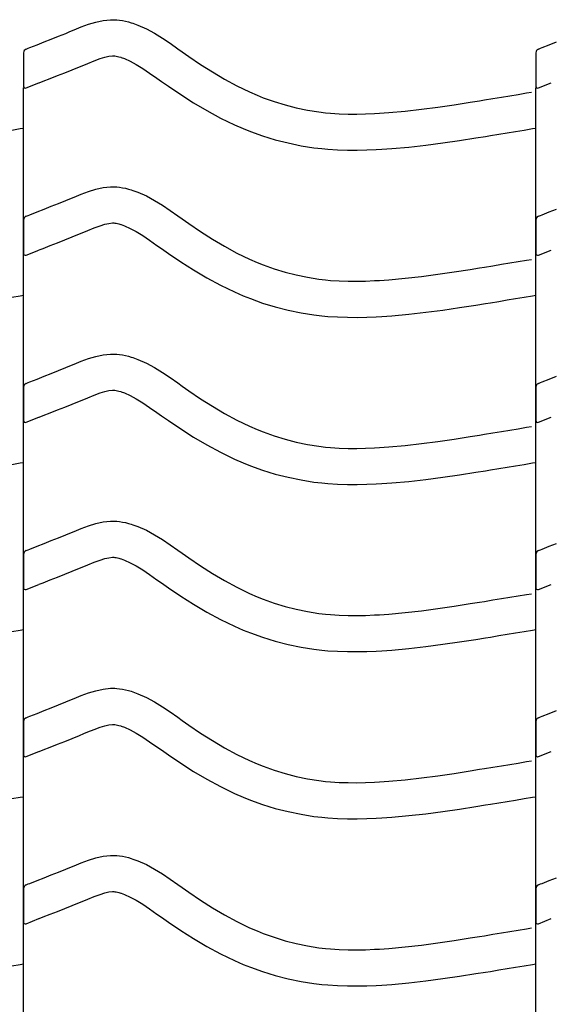
# Model space of a CAD drawing. Extents: x -526 to 8890, y 65 to 5861.
# Drawn here: x 5978 to 6243, y 3108 to 3598 of the extents above; entities that cross this region are included whole.
import ezdxf

# ---------------------------------------------------------------- set-up
doc = ezdxf.new("R2010")
doc.units = 0
doc.header["$LTSCALE"] = 20
doc.header["$MEASUREMENT"] = 0
doc.layers.add('_0-0_', color=7, linetype='CONTINUOUS')

msp = doc.modelspace()

# ---------------------------------------------------------------- linework, layer by layer
at = {"layer": '_0-0_', "color": 7, "linetype": 'Continuous'}
for p, q in [((6008.86, 3594.41), (6012.48, 3595.74)), ((6012.48, 3595.74), (6016.12, 3596.85)), ((6016.12, 3596.85), (6019.8, 3597.66)), ((6019.8, 3597.66), (6023.5, 3598.05)), ((6023.5, 3598.05), (6025.66, 3598.05)), ((6025.66, 3598.05), (6026.51, 3598)), ((6026.51, 3598), (6027.97, 3597.85)), ((6027.97, 3597.85), (6029.44, 3597.62)), ((6029.44, 3597.62), (6030.89, 3597.32)), ((6030.89, 3597.32), (6032.34, 3596.96)), ((6032.34, 3596.96), (6033.77, 3596.55)), ((6033.77, 3596.55), (6034.6, 3596.28)), ((6034.6, 3596.28), (6037.11, 3595.37)), ((5997.53, 3589.78), (6001.12, 3591.24)), ((6001.12, 3591.24), (6003.21, 3592.1)), ((6003.21, 3592.1), (6005.28, 3592.96)), ((6005.28, 3592.96), (6008.86, 3594.41)), ((6037.11, 3595.37), (6041.29, 3593.49)), ((6041.29, 3593.49), (6045.32, 3591.3)), ((6045.32, 3591.3), (6049.24, 3588.87)), ((5986.87, 3585.54), (5990.41, 3586.94)), ((5990.41, 3586.94), (5993.96, 3588.35)), ((5993.96, 3588.35), (5997.53, 3589.78)), ((6049.24, 3588.87), (6053.08, 3586.28)), ((6053.08, 3586.28), (6056.89, 3583.61)), ((6241.87, 3585.54), (6245.41, 3586.94)), ((5980.15, 3581.54), (5980.13, 3565)), ((5981.41, 3583.39), (5982.53, 3583.84)), ((5982.53, 3583.84), (5983.34, 3584.16)), ((5983.34, 3584.16), (5986.87, 3585.54)), ((6056.89, 3583.61), (6059.09, 3582.06)), ((6059.09, 3582.06), (6062.45, 3579.71)), ((6235.15, 3581.54), (6235.13, 3565)), ((6236.41, 3583.39), (6237.53, 3583.84)), ((6237.53, 3583.84), (6238.34, 3584.16)), ((6238.34, 3584.16), (6241.87, 3585.54)), ((6010.08, 3575.46), (6012.09, 3576.3)), ((6012.09, 3576.3), (6015.34, 3577.61)), ((6015.34, 3577.61), (6018.23, 3578.67)), ((6018.23, 3578.67), (6020.68, 3579.43)), ((6020.68, 3579.43), (6022.67, 3579.86)), ((6022.67, 3579.86), (6024.45, 3580.05)), ((6024.45, 3580.05), (6025.13, 3580.05)), ((6025.13, 3580.05), (6025.05, 3580.05)), ((6025.05, 3580.05), (6025.67, 3579.99)), ((6025.67, 3579.99), (6026.26, 3579.9)), ((6026.26, 3579.9), (6026.93, 3579.76)), ((6026.93, 3579.76), (6027.66, 3579.58)), ((6027.66, 3579.58), (6028.52, 3579.33)), ((6028.52, 3579.33), (6028.76, 3579.25)), ((6028.76, 3579.25), (6030.33, 3578.68)), ((6030.33, 3578.68), (6033.29, 3577.35)), ((6033.29, 3577.35), (6036.28, 3575.73)), ((6062.45, 3579.71), (6068.3, 3575.77)), ((5997.04, 3570.2), (6000.64, 3571.63)), ((6000.64, 3571.63), (6004.27, 3573.09)), ((6004.27, 3573.09), (6007.93, 3574.58)), ((6007.93, 3574.58), (6010.08, 3575.46)), ((6036.28, 3575.73), (6039.47, 3573.75)), ((6039.47, 3573.75), (6042.89, 3571.45)), ((6042.89, 3571.45), (6046.53, 3568.89)), ((6068.3, 3575.77), (6074.22, 3571.99)), ((6074.22, 3571.99), (6080.24, 3568.42)), ((5981.43, 3564.06), (5987.83, 3566.58)), ((5987.86, 3566.6), (5989.91, 3567.4)), ((5989.91, 3567.4), (5993.46, 3568.79)), ((5993.46, 3568.79), (5997.04, 3570.2)), ((6046.53, 3568.89), (6048.75, 3567.32)), ((6048.75, 3567.32), (6052.28, 3564.87)), ((6080.24, 3568.42), (6086.38, 3565.09)), ((6236.43, 3564.06), (6242.83, 3566.58)), ((5980.12, 2182.95), (5980.12, 3564.06)), ((6052.28, 3564.87), (6058.42, 3560.72)), ((6086.38, 3565.09), (6092.67, 3562.05)), ((6092.67, 3562.05), (6096.39, 3560.43)), ((6226.37, 3560.84), (6230.56, 3561.53)), ((6230.56, 3561.53), (6232.98, 3561.93)), ((6235.12, 2182.95), (6235.12, 3564.06)), ((6058.42, 3560.72), (6064.78, 3556.66)), ((6064.78, 3556.66), (6071.35, 3552.76)), ((6096.39, 3560.43), (6099.46, 3559.2)), ((6099.46, 3559.2), (6104.85, 3557.27)), ((6104.85, 3557.27), (6110.33, 3555.59)), ((6194.45, 3555.69), (6202.52, 3556.95)), ((6202.52, 3556.95), (6207.19, 3557.7)), ((6207.19, 3557.7), (6209.62, 3558.09)), ((6209.62, 3558.09), (6213.81, 3558.77)), ((6213.81, 3558.77), (6218, 3559.46)), ((6218, 3559.46), (6222.19, 3560.15)), ((6222.19, 3560.15), (6226.37, 3560.84)), ((6071.35, 3552.76), (6078.17, 3549.07)), ((6110.33, 3555.59), (6115.88, 3554.16)), ((6115.88, 3554.16), (6121.5, 3552.99)), ((6121.5, 3552.99), (6127.15, 3552.1)), ((6127.15, 3552.1), (6130.45, 3551.71)), ((6130.45, 3551.71), (6132.97, 3551.48)), ((6132.97, 3551.48), (6137.33, 3551.19)), ((6150.42, 3551.13), (6154.79, 3551.31)), ((6154.79, 3551.31), (6157.32, 3551.46)), ((6157.32, 3551.46), (6162.04, 3551.79)), ((6162.04, 3551.79), (6170.17, 3552.52)), ((6170.17, 3552.52), (6178.28, 3553.45)), ((6178.28, 3553.45), (6186.37, 3554.51)), ((6186.37, 3554.51), (6194.45, 3555.69)), ((6078.17, 3549.07), (6085.16, 3545.69)), ((6137.33, 3551.19), (6141.69, 3551.05)), ((6141.69, 3551.05), (6146.06, 3551.04)), ((6146.06, 3551.04), (6150.42, 3551.13)), ((5974.31, 3543.08), (5978.49, 3543.77)), ((5978.49, 3543.77), (5980.11, 3544.04)), ((6085.16, 3545.69), (6089.46, 3543.82)), ((6089.46, 3543.82), (6093.08, 3542.37)), ((6093.08, 3542.37), (6099.17, 3540.19)), ((6216.71, 3541.01), (6220.91, 3541.7)), ((6220.91, 3541.7), (6225.11, 3542.39)), ((6225.11, 3542.39), (6229.31, 3543.08)), ((6229.31, 3543.08), (6233.49, 3543.77)), ((6233.49, 3543.77), (6235.11, 3544.04)), ((6099.17, 3540.19), (6105.44, 3538.26)), ((6105.44, 3538.26), (6111.81, 3536.62)), ((6111.81, 3536.62), (6118.26, 3535.28)), ((6180.47, 3535.58), (6188.85, 3536.68)), ((6188.85, 3536.68), (6197.14, 3537.89)), ((6197.14, 3537.89), (6205.33, 3539.17)), ((6205.33, 3539.17), (6210.06, 3539.93)), ((6210.06, 3539.93), (6212.51, 3540.32)), ((6212.51, 3540.32), (6216.71, 3541.01)), ((6118.26, 3535.28), (6124.69, 3534.27)), ((6124.69, 3534.27), (6128.56, 3533.81)), ((6128.56, 3533.81), (6131.56, 3533.53)), ((6131.56, 3533.53), (6136.45, 3533.21)), ((6136.45, 3533.21), (6141.36, 3533.05)), ((6141.36, 3533.05), (6146.21, 3533.03)), ((6146.21, 3533.03), (6150.99, 3533.14)), ((6150.99, 3533.14), (6155.68, 3533.33)), ((6155.68, 3533.33), (6158.46, 3533.49)), ((6158.46, 3533.49), (6163.48, 3533.84)), ((6163.48, 3533.84), (6172, 3534.62)), ((6172, 3534.62), (6180.47, 3535.58)), ((6008.86, 3511.14), (6012.48, 3512.47)), ((6012.48, 3512.47), (6016.12, 3513.58)), ((6016.12, 3513.58), (6019.8, 3514.38)), ((6019.8, 3514.38), (6023.5, 3514.77)), ((6023.5, 3514.77), (6025.66, 3514.77)), ((6025.66, 3514.77), (6026.51, 3514.72)), ((6026.51, 3514.72), (6027.97, 3514.57)), ((6027.97, 3514.57), (6029.44, 3514.35)), ((6029.44, 3514.35), (6030.89, 3514.05)), ((6030.89, 3514.05), (6032.34, 3513.69)), ((6032.34, 3513.69), (6033.77, 3513.27)), ((6033.77, 3513.27), (6034.6, 3513.01)), ((6034.6, 3513.01), (6037.11, 3512.1)), ((6037.11, 3512.1), (6041.29, 3510.22)), ((5997.53, 3506.51), (6001.12, 3507.97)), ((6001.12, 3507.97), (6003.21, 3508.83)), ((6003.21, 3508.83), (6005.28, 3509.69)), ((6005.28, 3509.69), (6008.86, 3511.14)), ((6041.29, 3510.22), (6045.32, 3508.02)), ((6045.32, 3508.02), (6049.24, 3505.6)), ((5983.34, 3500.88), (5986.87, 3502.27)), ((5986.87, 3502.27), (5990.41, 3503.67)), ((5990.41, 3503.67), (5993.96, 3505.08)), ((5993.96, 3505.08), (5997.53, 3506.51)), ((6049.24, 3505.6), (6053.08, 3503.01)), ((6053.08, 3503.01), (6056.89, 3500.34)), ((6238.34, 3500.88), (6241.87, 3502.27)), ((6241.87, 3502.27), (6245.41, 3503.67)), ((5980.15, 3498.26), (5980.13, 3481.73)), ((5981.41, 3500.12), (5982.53, 3500.57)), ((5982.53, 3500.57), (5983.34, 3500.88)), ((6056.89, 3500.34), (6059.09, 3498.78)), ((6059.09, 3498.78), (6062.45, 3496.44)), ((6235.15, 3498.26), (6235.13, 3481.73)), ((6236.41, 3500.12), (6237.53, 3500.57)), ((6237.53, 3500.57), (6238.34, 3500.88)), ((6010.08, 3492.19), (6012.09, 3493.03)), ((6012.09, 3493.03), (6015.34, 3494.34)), ((6015.34, 3494.34), (6018.23, 3495.4)), ((6018.23, 3495.4), (6020.68, 3496.15)), ((6020.68, 3496.15), (6022.67, 3496.59)), ((6022.67, 3496.59), (6024.45, 3496.77)), ((6024.45, 3496.77), (6025.13, 3496.77)), ((6025.13, 3496.77), (6025.05, 3496.78)), ((6025.05, 3496.78), (6025.67, 3496.72)), ((6025.67, 3496.72), (6026.26, 3496.62)), ((6026.26, 3496.62), (6026.93, 3496.49)), ((6026.93, 3496.49), (6027.66, 3496.3)), ((6027.66, 3496.3), (6028.52, 3496.06)), ((6028.52, 3496.06), (6028.76, 3495.98)), ((6028.76, 3495.98), (6030.33, 3495.41)), ((6030.33, 3495.41), (6033.29, 3494.08)), ((6033.29, 3494.08), (6036.28, 3492.45)), ((6036.28, 3492.45), (6039.47, 3490.47)), ((6062.45, 3496.44), (6068.3, 3492.5)), ((6068.3, 3492.5), (6074.22, 3488.72)), ((5997.04, 3486.93), (6000.64, 3488.36)), ((6000.64, 3488.36), (6004.27, 3489.82)), ((6004.27, 3489.82), (6007.93, 3491.31)), ((6007.93, 3491.31), (6010.08, 3492.19)), ((6039.47, 3490.47), (6042.89, 3488.17)), ((6042.89, 3488.17), (6046.53, 3485.62)), ((6074.22, 3488.72), (6080.24, 3485.15)), ((5981.43, 3480.79), (5987.83, 3483.3)), ((5987.86, 3483.32), (5989.91, 3484.13)), ((5989.91, 3484.13), (5993.46, 3485.52)), ((5993.46, 3485.52), (5997.04, 3486.93)), ((6046.53, 3485.62), (6048.75, 3484.05)), ((6048.75, 3484.05), (6052.28, 3481.59)), ((6080.24, 3485.15), (6086.38, 3481.82)), ((6236.43, 3480.79), (6242.83, 3483.3)), ((6052.28, 3481.59), (6058.42, 3477.45)), ((6086.38, 3481.82), (6092.67, 3478.77)), ((6092.67, 3478.77), (6096.39, 3477.16)), ((6226.37, 3477.57), (6230.56, 3478.26)), ((6230.56, 3478.26), (6232.98, 3478.66)), ((6058.42, 3477.45), (6064.78, 3473.39)), ((6064.78, 3473.39), (6071.35, 3469.49)), ((6096.39, 3477.16), (6099.46, 3475.93)), ((6099.46, 3475.93), (6104.85, 3474)), ((6104.85, 3474), (6110.33, 3472.31)), ((6194.45, 3472.42), (6202.52, 3473.68)), ((6202.52, 3473.68), (6207.19, 3474.43)), ((6207.19, 3474.43), (6209.62, 3474.82)), ((6209.62, 3474.82), (6213.81, 3475.5)), ((6213.81, 3475.5), (6218, 3476.19)), ((6218, 3476.19), (6222.19, 3476.87)), ((6222.19, 3476.87), (6226.37, 3477.57)), ((6071.35, 3469.49), (6078.17, 3465.8)), ((6110.33, 3472.31), (6115.88, 3470.89)), ((6115.88, 3470.89), (6121.5, 3469.72)), ((6121.5, 3469.72), (6127.15, 3468.83)), ((6127.15, 3468.83), (6130.45, 3468.44)), ((6130.45, 3468.44), (6132.97, 3468.2)), ((6132.97, 3468.2), (6137.33, 3467.92)), ((6137.33, 3467.92), (6141.69, 3467.78)), ((6150.42, 3467.85), (6154.79, 3468.04)), ((6154.79, 3468.04), (6157.32, 3468.18)), ((6157.32, 3468.18), (6162.04, 3468.51)), ((6162.04, 3468.51), (6170.17, 3469.25)), ((6170.17, 3469.25), (6178.28, 3470.17)), ((6178.28, 3470.17), (6186.37, 3471.24)), ((6186.37, 3471.24), (6194.45, 3472.42)), ((6078.17, 3465.8), (6085.16, 3462.41)), ((6141.69, 3467.78), (6146.06, 3467.76)), ((6146.06, 3467.76), (6150.42, 3467.85)), ((5974.31, 3459.81), (5978.49, 3460.5)), ((5978.49, 3460.5), (5980.11, 3460.77)), ((6085.16, 3462.41), (6089.46, 3460.54)), ((6089.46, 3460.54), (6093.08, 3459.09)), ((6093.08, 3459.09), (6099.17, 3456.91)), ((6216.71, 3457.74), (6220.91, 3458.42)), ((6220.91, 3458.42), (6225.11, 3459.11)), ((6225.11, 3459.11), (6229.31, 3459.81)), ((6229.31, 3459.81), (6233.49, 3460.5)), ((6233.49, 3460.5), (6235.11, 3460.77)), ((6099.17, 3456.91), (6105.44, 3454.98)), ((6105.44, 3454.98), (6111.81, 3453.35)), ((6111.81, 3453.35), (6118.26, 3452.01)), ((6180.47, 3452.31), (6188.85, 3453.41)), ((6188.85, 3453.41), (6197.14, 3454.62)), ((6197.14, 3454.62), (6205.33, 3455.9)), ((6205.33, 3455.9), (6210.06, 3456.66)), ((6210.06, 3456.66), (6212.51, 3457.05)), ((6212.51, 3457.05), (6216.71, 3457.74)), ((6118.26, 3452.01), (6124.69, 3450.99)), ((6124.69, 3450.99), (6128.56, 3450.54)), ((6128.56, 3450.54), (6131.56, 3450.26)), ((6131.56, 3450.26), (6136.45, 3449.94)), ((6136.45, 3449.94), (6141.36, 3449.78)), ((6141.36, 3449.78), (6146.21, 3449.76)), ((6146.21, 3449.76), (6150.99, 3449.86)), ((6150.99, 3449.86), (6155.68, 3450.06)), ((6155.68, 3450.06), (6158.46, 3450.22)), ((6158.46, 3450.22), (6163.48, 3450.57)), ((6163.48, 3450.57), (6172, 3451.34)), ((6172, 3451.34), (6180.47, 3452.31)), ((6008.86, 3427.86), (6012.48, 3429.19)), ((6012.48, 3429.19), (6016.12, 3430.31)), ((6016.12, 3430.31), (6019.8, 3431.11)), ((6019.8, 3431.11), (6023.5, 3431.5)), ((6023.5, 3431.5), (6025.66, 3431.5)), ((6025.66, 3431.5), (6026.51, 3431.45)), ((6026.51, 3431.45), (6027.97, 3431.3)), ((6027.97, 3431.3), (6029.44, 3431.07)), ((6029.44, 3431.07), (6030.89, 3430.78)), ((6030.89, 3430.78), (6032.34, 3430.42)), ((6032.34, 3430.42), (6033.77, 3430)), ((6033.77, 3430), (6034.6, 3429.74)), ((6034.6, 3429.74), (6037.11, 3428.82)), ((6037.11, 3428.82), (6041.29, 3426.94)), ((5997.53, 3423.24), (6001.12, 3424.7)), ((6001.12, 3424.7), (6003.21, 3425.56)), ((6003.21, 3425.56), (6005.28, 3426.41)), ((6005.28, 3426.41), (6008.86, 3427.86)), ((6041.29, 3426.94), (6045.32, 3424.75)), ((6045.32, 3424.75), (6049.24, 3422.32)), ((5983.34, 3417.61), (5986.87, 3419)), ((5986.87, 3419), (5990.41, 3420.39)), ((5990.41, 3420.39), (5993.96, 3421.81)), ((5993.96, 3421.81), (5997.53, 3423.24)), ((6049.24, 3422.32), (6053.08, 3419.74)), ((6053.08, 3419.74), (6056.89, 3417.07)), ((6238.34, 3417.61), (6241.87, 3419)), ((6241.87, 3419), (6245.41, 3420.39)), ((5980.15, 3414.99), (5980.13, 3398.46)), ((5981.41, 3416.85), (5982.53, 3417.3)), ((5982.53, 3417.29), (5983.34, 3417.61)), ((6056.89, 3417.07), (6059.09, 3415.51)), ((6059.09, 3415.51), (6062.45, 3413.17)), ((6235.15, 3414.99), (6235.13, 3398.46)), ((6236.41, 3416.85), (6237.53, 3417.3)), ((6237.53, 3417.29), (6238.34, 3417.61)), ((6010.08, 3408.92), (6012.09, 3409.75)), ((6012.09, 3409.75), (6015.34, 3411.07)), ((6015.34, 3411.07), (6018.23, 3412.13)), ((6018.23, 3412.13), (6020.68, 3412.88)), ((6020.68, 3412.88), (6022.67, 3413.31)), ((6022.67, 3413.31), (6024.45, 3413.5)), ((6024.45, 3413.5), (6025.13, 3413.5)), ((6025.13, 3413.5), (6025.05, 3413.51)), ((6025.05, 3413.51), (6025.67, 3413.44)), ((6025.67, 3413.44), (6026.26, 3413.35)), ((6026.26, 3413.35), (6026.93, 3413.21)), ((6026.93, 3413.21), (6027.66, 3413.03)), ((6027.66, 3413.03), (6028.52, 3412.78)), ((6028.52, 3412.78), (6028.76, 3412.71)), ((6028.76, 3412.71), (6030.33, 3412.13)), ((6030.33, 3412.13), (6033.29, 3410.8)), ((6033.29, 3410.8), (6036.28, 3409.18)), ((6036.28, 3409.18), (6039.47, 3407.2)), ((6062.45, 3413.17), (6068.3, 3409.23)), ((6068.3, 3409.23), (6074.22, 3405.45)), ((5997.04, 3403.66), (6000.64, 3405.09)), ((6000.64, 3405.09), (6004.27, 3406.55)), ((6004.27, 3406.55), (6007.93, 3408.04)), ((6007.93, 3408.04), (6010.08, 3408.92)), ((6039.47, 3407.2), (6042.89, 3404.9)), ((6042.89, 3404.9), (6046.53, 3402.35)), ((6074.22, 3405.45), (6080.24, 3401.87)), ((5981.43, 3397.51), (5987.83, 3400.03)), ((5987.86, 3400.05), (5989.91, 3400.86)), ((5989.91, 3400.86), (5993.46, 3402.25)), ((5993.46, 3402.25), (5997.04, 3403.66)), ((6046.53, 3402.35), (6048.75, 3400.77)), ((6048.75, 3400.77), (6052.28, 3398.32)), ((6080.24, 3401.87), (6086.38, 3398.54)), ((6236.43, 3397.51), (6242.83, 3400.03)), ((6052.28, 3398.32), (6058.42, 3394.18)), ((6086.38, 3398.54), (6092.67, 3395.5)), ((6092.67, 3395.5), (6096.39, 3393.89)), ((6226.37, 3394.29), (6230.56, 3394.99)), ((6230.56, 3394.99), (6232.98, 3395.39)), ((6058.42, 3394.18), (6064.78, 3390.12)), ((6064.78, 3390.12), (6071.35, 3386.22)), ((6096.39, 3393.89), (6099.46, 3392.66)), ((6099.46, 3392.66), (6104.85, 3390.72)), ((6104.85, 3390.72), (6110.33, 3389.04)), ((6194.45, 3389.15), (6202.52, 3390.4)), ((6202.52, 3390.4), (6207.19, 3391.15)), ((6207.19, 3391.15), (6209.62, 3391.55)), ((6209.62, 3391.55), (6213.81, 3392.23)), ((6213.81, 3392.23), (6218, 3392.91)), ((6218, 3392.91), (6222.19, 3393.6)), ((6222.19, 3393.6), (6226.37, 3394.29)), ((6071.35, 3386.22), (6078.17, 3382.52)), ((6110.33, 3389.04), (6115.88, 3387.61)), ((6115.88, 3387.61), (6121.5, 3386.45)), ((6121.5, 3386.45), (6127.15, 3385.56)), ((6127.15, 3385.56), (6130.45, 3385.17)), ((6130.45, 3385.17), (6132.97, 3384.93)), ((6132.97, 3384.93), (6137.33, 3384.65)), ((6137.33, 3384.65), (6141.69, 3384.51)), ((6141.69, 3384.51), (6146.06, 3384.49)), ((6146.06, 3384.49), (6150.42, 3384.58)), ((6150.42, 3384.58), (6154.79, 3384.77)), ((6154.79, 3384.77), (6157.32, 3384.91)), ((6157.32, 3384.91), (6162.04, 3385.24)), ((6162.04, 3385.24), (6170.17, 3385.98)), ((6170.17, 3385.98), (6178.28, 3386.9)), ((6178.28, 3386.9), (6186.37, 3387.97)), ((6186.37, 3387.97), (6194.45, 3389.15)), ((6078.17, 3382.52), (6085.16, 3379.14)), ((5974.31, 3376.53), (5978.49, 3377.23)), ((5978.49, 3377.23), (5980.11, 3377.49)), ((6085.16, 3379.14), (6089.46, 3377.27)), ((6089.46, 3377.27), (6093.08, 3375.82)), ((6093.08, 3375.82), (6099.17, 3373.64)), ((6216.71, 3374.46), (6220.91, 3375.15)), ((6220.91, 3375.15), (6225.11, 3375.84)), ((6225.11, 3375.84), (6229.31, 3376.53)), ((6229.31, 3376.53), (6233.49, 3377.23)), ((6233.49, 3377.23), (6235.11, 3377.49)), ((6099.17, 3373.64), (6105.44, 3371.71)), ((6105.44, 3371.71), (6111.81, 3370.07)), ((6111.81, 3370.07), (6118.26, 3368.74)), ((6180.47, 3369.03), (6188.85, 3370.14)), ((6188.85, 3370.14), (6197.14, 3371.35)), ((6197.14, 3371.35), (6205.33, 3372.63)), ((6205.33, 3372.63), (6210.06, 3373.38)), ((6210.06, 3373.38), (6212.51, 3373.78)), ((6212.51, 3373.78), (6216.71, 3374.46)), ((6118.26, 3368.74), (6124.69, 3367.72)), ((6124.69, 3367.72), (6128.56, 3367.26)), ((6128.56, 3367.26), (6131.56, 3366.99)), ((6131.56, 3366.99), (6136.45, 3366.67)), ((6136.45, 3366.67), (6141.36, 3366.51)), ((6141.36, 3366.51), (6146.21, 3366.49)), ((6146.21, 3366.49), (6150.99, 3366.59)), ((6150.99, 3366.59), (6155.68, 3366.79)), ((6155.68, 3366.79), (6158.46, 3366.95)), ((6158.46, 3366.95), (6163.48, 3367.3)), ((6163.48, 3367.3), (6172, 3368.07)), ((6172, 3368.07), (6180.47, 3369.03)), ((6008.86, 3344.59), (6012.48, 3345.92)), ((6012.48, 3345.92), (6016.12, 3347.04)), ((6016.12, 3347.04), (6019.8, 3347.84)), ((6019.8, 3347.84), (6023.5, 3348.23)), ((6023.5, 3348.23), (6025.66, 3348.23)), ((6025.66, 3348.23), (6026.51, 3348.18)), ((6026.51, 3348.18), (6027.97, 3348.03)), ((6027.97, 3348.03), (6029.44, 3347.8)), ((6029.44, 3347.8), (6030.89, 3347.5)), ((6030.89, 3347.5), (6032.34, 3347.14)), ((6032.34, 3347.14), (6033.77, 3346.73)), ((6033.77, 3346.73), (6034.6, 3346.47)), ((6034.6, 3346.47), (6037.11, 3345.55)), ((6037.11, 3345.55), (6041.29, 3343.67)), ((5997.53, 3339.96), (6001.12, 3341.42)), ((6001.12, 3341.42), (6003.21, 3342.29)), ((6003.21, 3342.29), (6005.28, 3343.14)), ((6005.28, 3343.14), (6008.86, 3344.59)), ((6041.29, 3343.67), (6045.32, 3341.48)), ((6045.32, 3341.48), (6049.24, 3339.05)), ((5983.34, 3334.34), (5986.87, 3335.73)), ((5986.87, 3335.73), (5990.41, 3337.12)), ((5990.41, 3337.12), (5993.96, 3338.53)), ((5993.96, 3338.53), (5997.53, 3339.96)), ((6049.24, 3339.05), (6053.08, 3336.46)), ((6053.08, 3336.46), (6056.89, 3333.79)), ((6238.34, 3334.34), (6241.87, 3335.73)), ((6241.87, 3335.73), (6245.41, 3337.12)), ((5980.15, 3331.72), (5980.13, 3315.19)), ((5981.41, 3333.57), (5982.53, 3334.02)), ((5982.53, 3334.02), (5983.34, 3334.34)), ((6056.89, 3333.79), (6059.09, 3332.24)), ((6059.09, 3332.24), (6062.45, 3329.9)), ((6235.15, 3331.72), (6235.13, 3315.19)), ((6236.41, 3333.57), (6237.53, 3334.02)), ((6237.53, 3334.02), (6238.34, 3334.34)), ((6007.93, 3324.76), (6010.08, 3325.65)), ((6010.08, 3325.65), (6012.09, 3326.48)), ((6012.09, 3326.48), (6015.34, 3327.79)), ((6015.34, 3327.79), (6018.23, 3328.86)), ((6018.23, 3328.86), (6020.68, 3329.61)), ((6020.68, 3329.61), (6022.67, 3330.04)), ((6022.67, 3330.04), (6024.45, 3330.23)), ((6024.45, 3330.23), (6025.13, 3330.23)), ((6025.13, 3330.23), (6025.05, 3330.23)), ((6025.05, 3330.23), (6025.67, 3330.17)), ((6025.67, 3330.17), (6026.26, 3330.08)), ((6026.26, 3330.08), (6026.93, 3329.94)), ((6026.93, 3329.94), (6027.66, 3329.76)), ((6027.66, 3329.76), (6028.52, 3329.51)), ((6028.52, 3329.51), (6028.76, 3329.43)), ((6028.76, 3329.43), (6030.33, 3328.86)), ((6030.33, 3328.86), (6033.29, 3327.53)), ((6033.29, 3327.53), (6036.28, 3325.91)), ((6036.28, 3325.91), (6039.47, 3323.93)), ((6062.45, 3329.9), (6068.3, 3325.96)), ((6068.3, 3325.96), (6074.22, 3322.18)), ((5997.04, 3320.39), (6000.64, 3321.82)), ((6000.64, 3321.82), (6004.27, 3323.28)), ((6004.27, 3323.28), (6007.93, 3324.76)), ((6039.47, 3323.93), (6042.89, 3321.63)), ((6042.89, 3321.63), (6046.53, 3319.08)), ((6074.22, 3322.18), (6080.24, 3318.6)), ((5981.43, 3314.24), (5987.83, 3316.76)), ((5987.86, 3316.78), (5989.91, 3317.58)), ((5989.91, 3317.58), (5993.46, 3318.98)), ((5993.46, 3318.98), (5997.04, 3320.39)), ((6046.53, 3319.08), (6048.75, 3317.5)), ((6048.75, 3317.5), (6052.28, 3315.05)), ((6080.24, 3318.6), (6086.38, 3315.27)), ((6236.43, 3314.24), (6242.83, 3316.76)), ((6052.28, 3315.05), (6058.42, 3310.9)), ((6086.38, 3315.27), (6092.67, 3312.23)), ((6092.67, 3312.23), (6096.39, 3310.61)), ((6222.19, 3310.33), (6226.37, 3311.02)), ((6226.37, 3311.02), (6230.56, 3311.71)), ((6230.56, 3311.71), (6232.98, 3312.11)), ((6058.42, 3310.9), (6064.78, 3306.85)), ((6064.78, 3306.85), (6071.35, 3302.94)), ((6096.39, 3310.61), (6099.46, 3309.38)), ((6099.46, 3309.38), (6104.85, 3307.45)), ((6104.85, 3307.45), (6110.33, 3305.77)), ((6194.45, 3305.88), (6202.52, 3307.13)), ((6202.52, 3307.13), (6207.19, 3307.88)), ((6207.19, 3307.88), (6209.62, 3308.27)), ((6209.62, 3308.27), (6213.81, 3308.96)), ((6213.81, 3308.96), (6218, 3309.64)), ((6218, 3309.64), (6222.19, 3310.33)), ((6071.35, 3302.94), (6078.17, 3299.25)), ((6110.33, 3305.77), (6115.88, 3304.34)), ((6115.88, 3304.34), (6121.5, 3303.18)), ((6121.5, 3303.18), (6127.15, 3302.28)), ((6127.15, 3302.28), (6130.45, 3301.89)), ((6130.45, 3301.89), (6132.97, 3301.66)), ((6132.97, 3301.66), (6137.33, 3301.38)), ((6137.33, 3301.38), (6141.69, 3301.23)), ((6141.69, 3301.23), (6146.06, 3301.22)), ((6146.06, 3301.22), (6150.42, 3301.31)), ((6150.42, 3301.31), (6154.79, 3301.49)), ((6154.79, 3301.49), (6157.32, 3301.64)), ((6157.32, 3301.64), (6162.04, 3301.97)), ((6162.04, 3301.97), (6170.17, 3302.71)), ((6170.17, 3302.71), (6178.28, 3303.63)), ((6178.28, 3303.63), (6186.37, 3304.7)), ((6186.37, 3304.7), (6194.45, 3305.88)), ((6078.17, 3299.25), (6085.16, 3295.87)), ((5974.31, 3293.26), (5978.49, 3293.95)), ((5978.49, 3293.95), (5980.11, 3294.22)), ((6085.16, 3295.87), (6089.46, 3294)), ((6089.46, 3294), (6093.08, 3292.55)), ((6093.08, 3292.55), (6099.17, 3290.37)), ((6216.71, 3291.19), (6220.91, 3291.88)), ((6220.91, 3291.88), (6225.11, 3292.57)), ((6225.11, 3292.57), (6229.31, 3293.26)), ((6229.31, 3293.26), (6233.49, 3293.95)), ((6233.49, 3293.95), (6235.11, 3294.22)), ((6099.17, 3290.37), (6105.44, 3288.44)), ((6105.44, 3288.44), (6111.81, 3286.8)), ((6111.81, 3286.8), (6118.26, 3285.46)), ((6180.47, 3285.76), (6188.85, 3286.87)), ((6188.85, 3286.87), (6197.14, 3288.08)), ((6197.14, 3288.08), (6205.33, 3289.35)), ((6205.33, 3289.35), (6210.06, 3290.11)), ((6210.06, 3290.11), (6212.51, 3290.51)), ((6212.51, 3290.51), (6216.71, 3291.19)), ((6118.26, 3285.46), (6124.69, 3284.45)), ((6124.69, 3284.45), (6128.56, 3283.99)), ((6128.56, 3283.99), (6131.56, 3283.71)), ((6131.56, 3283.71), (6136.45, 3283.4)), ((6136.45, 3283.4), (6141.36, 3283.24)), ((6141.36, 3283.24), (6146.21, 3283.22)), ((6146.21, 3283.22), (6150.99, 3283.32)), ((6150.99, 3283.32), (6155.68, 3283.52)), ((6155.68, 3283.52), (6158.46, 3283.67)), ((6158.46, 3283.67), (6163.48, 3284.03)), ((6163.48, 3284.03), (6172, 3284.8)), ((6172, 3284.8), (6180.47, 3285.76)), ((6008.86, 3261.32), (6012.48, 3262.65)), ((6012.48, 3262.65), (6016.12, 3263.76)), ((6016.12, 3263.76), (6019.8, 3264.56)), ((6019.8, 3264.56), (6023.5, 3264.96)), ((6023.5, 3264.96), (6025.66, 3264.96)), ((6025.66, 3264.96), (6026.51, 3264.91)), ((6026.51, 3264.91), (6027.97, 3264.76)), ((6027.97, 3264.76), (6029.44, 3264.53)), ((6029.44, 3264.53), (6030.89, 3264.23)), ((6030.89, 3264.23), (6032.34, 3263.87)), ((6032.34, 3263.87), (6033.77, 3263.46)), ((6033.77, 3263.46), (6034.6, 3263.19)), ((6034.6, 3263.19), (6037.11, 3262.28)), ((6037.11, 3262.28), (6041.29, 3260.4)), ((5997.53, 3256.69), (6001.12, 3258.15)), ((6001.12, 3258.15), (6003.21, 3259.01)), ((6003.21, 3259.01), (6005.28, 3259.87)), ((6005.28, 3259.87), (6008.86, 3261.32)), ((6041.29, 3260.4), (6045.32, 3258.21)), ((6045.32, 3258.21), (6049.24, 3255.78)), ((5983.34, 3251.07), (5986.87, 3252.45)), ((5986.87, 3252.45), (5990.41, 3253.85)), ((5990.41, 3253.85), (5993.96, 3255.26)), ((5993.96, 3255.26), (5997.53, 3256.69)), ((6049.24, 3255.78), (6053.08, 3253.19)), ((6053.08, 3253.19), (6056.89, 3250.52)), ((6238.34, 3251.07), (6241.87, 3252.45)), ((6241.87, 3252.45), (6245.41, 3253.85)), ((5980.15, 3248.45), (5980.13, 3231.91)), ((5981.41, 3250.3), (5982.53, 3250.75)), ((5982.53, 3250.75), (5983.34, 3251.07)), ((6056.89, 3250.52), (6059.09, 3248.97)), ((6059.09, 3248.97), (6062.45, 3246.62)), ((6235.15, 3248.45), (6235.13, 3231.91)), ((6236.41, 3250.3), (6237.53, 3250.75)), ((6237.53, 3250.75), (6238.34, 3251.07)), ((6007.93, 3241.49), (6010.08, 3242.37)), ((6010.08, 3242.37), (6012.09, 3243.21)), ((6012.09, 3243.21), (6015.34, 3244.52)), ((6015.34, 3244.52), (6018.23, 3245.58)), ((6018.23, 3245.58), (6020.68, 3246.33)), ((6020.68, 3246.33), (6022.67, 3246.77)), ((6022.67, 3246.77), (6024.45, 3246.96)), ((6024.45, 3246.96), (6025.13, 3246.96)), ((6025.13, 3246.96), (6025.05, 3246.96)), ((6025.05, 3246.96), (6025.67, 3246.9)), ((6025.67, 3246.9), (6026.26, 3246.81)), ((6026.26, 3246.81), (6026.93, 3246.67)), ((6026.93, 3246.67), (6027.66, 3246.49)), ((6027.66, 3246.49), (6028.52, 3246.24)), ((6028.52, 3246.24), (6028.76, 3246.16)), ((6028.76, 3246.16), (6030.33, 3245.59)), ((6030.33, 3245.59), (6033.29, 3244.26)), ((6033.29, 3244.26), (6036.28, 3242.64)), ((6036.28, 3242.64), (6039.47, 3240.66)), ((6062.45, 3246.62), (6068.3, 3242.68)), ((6068.3, 3242.68), (6074.22, 3238.9)), ((5997.04, 3237.11), (6000.64, 3238.54)), ((6000.64, 3238.54), (6004.27, 3240)), ((6004.27, 3240), (6007.93, 3241.49)), ((6039.47, 3240.66), (6042.89, 3238.36)), ((6042.89, 3238.36), (6046.53, 3235.8)), ((6074.22, 3238.9), (6080.24, 3235.33)), ((5981.43, 3230.97), (5987.83, 3233.48)), ((5987.86, 3233.51), (5989.91, 3234.31)), ((5989.91, 3234.31), (5993.46, 3235.7)), ((5993.46, 3235.7), (5997.04, 3237.11)), ((6046.53, 3235.8), (6048.75, 3234.23)), ((6048.75, 3234.23), (6052.28, 3231.78)), ((6080.24, 3235.33), (6086.38, 3232)), ((6236.43, 3230.97), (6242.83, 3233.48)), ((6052.28, 3231.78), (6058.42, 3227.63)), ((6058.42, 3227.63), (6064.78, 3223.57)), ((6086.38, 3232), (6092.67, 3228.96)), ((6092.67, 3228.96), (6096.39, 3227.34)), ((6222.19, 3227.06), (6226.37, 3227.75)), ((6226.37, 3227.75), (6230.56, 3228.44)), ((6230.56, 3228.44), (6232.98, 3228.84)), ((6064.78, 3223.57), (6071.35, 3219.67)), ((6096.39, 3227.34), (6099.46, 3226.11)), ((6099.46, 3226.11), (6104.85, 3224.18)), ((6104.85, 3224.18), (6110.33, 3222.5)), ((6194.45, 3222.6), (6202.52, 3223.86)), ((6202.52, 3223.86), (6207.19, 3224.61)), ((6207.19, 3224.61), (6209.62, 3225)), ((6209.62, 3225), (6213.81, 3225.68)), ((6213.81, 3225.68), (6218, 3226.37)), ((6218, 3226.37), (6222.19, 3227.06)), ((6071.35, 3219.67), (6078.17, 3215.98)), ((6110.33, 3222.5), (6115.88, 3221.07)), ((6115.88, 3221.07), (6121.5, 3219.9)), ((6121.5, 3219.9), (6127.15, 3219.01)), ((6127.15, 3219.01), (6130.45, 3218.62)), ((6130.45, 3218.62), (6132.97, 3218.39)), ((6132.97, 3218.39), (6137.33, 3218.1)), ((6137.33, 3218.1), (6141.69, 3217.96)), ((6141.69, 3217.96), (6146.06, 3217.94)), ((6146.06, 3217.94), (6150.42, 3218.04)), ((6150.42, 3218.04), (6154.79, 3218.22)), ((6154.79, 3218.22), (6157.32, 3218.37)), ((6157.32, 3218.37), (6162.04, 3218.7)), ((6162.04, 3218.7), (6170.17, 3219.43)), ((6170.17, 3219.43), (6178.28, 3220.36)), ((6178.28, 3220.36), (6186.37, 3221.42)), ((6186.37, 3221.42), (6194.45, 3222.6)), ((6078.17, 3215.98), (6085.16, 3212.59)), ((5974.31, 3209.99), (5978.49, 3210.68)), ((5978.49, 3210.68), (5980.11, 3210.95)), ((6085.16, 3212.59), (6089.46, 3210.73)), ((6089.46, 3210.73), (6093.08, 3209.28)), ((6093.08, 3209.28), (6099.17, 3207.09)), ((6212.51, 3207.23), (6216.71, 3207.92)), ((6216.71, 3207.92), (6220.91, 3208.61)), ((6220.91, 3208.61), (6225.11, 3209.3)), ((6225.11, 3209.3), (6229.31, 3209.99)), ((6229.31, 3209.99), (6233.49, 3210.68)), ((6233.49, 3210.68), (6235.11, 3210.95)), ((6099.17, 3207.09), (6105.44, 3205.17)), ((6105.44, 3205.17), (6111.81, 3203.53)), ((6111.81, 3203.53), (6118.26, 3202.19)), ((6180.47, 3202.49), (6188.85, 3203.59)), ((6188.85, 3203.59), (6197.14, 3204.8)), ((6197.14, 3204.8), (6205.33, 3206.08)), ((6205.33, 3206.08), (6210.06, 3206.84)), ((6210.06, 3206.84), (6212.51, 3207.23)), ((6118.26, 3202.19), (6124.69, 3201.18)), ((6124.69, 3201.18), (6128.56, 3200.72)), ((6128.56, 3200.72), (6131.56, 3200.44)), ((6131.56, 3200.44), (6136.45, 3200.12)), ((6136.45, 3200.12), (6141.36, 3199.96)), ((6141.36, 3199.96), (6146.21, 3199.94)), ((6146.21, 3199.94), (6150.99, 3200.04)), ((6150.99, 3200.04), (6155.68, 3200.24)), ((6155.68, 3200.24), (6158.46, 3200.4)), ((6158.46, 3200.4), (6163.48, 3200.75)), ((6163.48, 3200.75), (6172, 3201.53)), ((6172, 3201.53), (6180.47, 3202.49)), ((6008.86, 3178.05), (6012.48, 3179.38)), ((6012.48, 3179.38), (6016.12, 3180.49)), ((6016.12, 3180.49), (6019.8, 3181.29)), ((6019.8, 3181.29), (6023.5, 3181.68)), ((6023.5, 3181.68), (6025.66, 3181.68)), ((6025.66, 3181.68), (6026.51, 3181.63)), ((6026.51, 3181.63), (6027.97, 3181.48)), ((6027.97, 3181.48), (6029.44, 3181.26)), ((6029.44, 3181.26), (6030.89, 3180.96)), ((6030.89, 3180.96), (6032.34, 3180.6)), ((6032.34, 3180.6), (6033.77, 3180.18)), ((6033.77, 3180.18), (6034.6, 3179.92)), ((6034.6, 3179.92), (6037.11, 3179)), ((6037.11, 3179), (6041.29, 3177.13)), ((5997.53, 3173.42), (6001.12, 3174.88)), ((6001.12, 3174.88), (6003.21, 3175.74)), ((6003.21, 3175.74), (6005.28, 3176.6)), ((6005.28, 3176.6), (6008.86, 3178.05)), ((6041.29, 3177.13), (6045.32, 3174.93)), ((6045.32, 3174.93), (6049.24, 3172.51)), ((5983.34, 3167.79), (5986.87, 3169.18)), ((5986.87, 3169.18), (5990.41, 3170.58)), ((5990.41, 3170.58), (5993.96, 3171.99)), ((5993.96, 3171.99), (5997.53, 3173.42)), ((6049.24, 3172.51), (6053.08, 3169.92)), ((6053.08, 3169.92), (6056.89, 3167.25)), ((6238.34, 3167.79), (6241.87, 3169.18)), ((6241.87, 3169.18), (6245.41, 3170.58)), ((5980.15, 3165.17), (5980.13, 3148.64)), ((5981.41, 3167.03), (5982.53, 3167.48)), ((5982.53, 3167.48), (5983.34, 3167.79)), ((6056.89, 3167.25), (6059.09, 3165.69)), ((6059.09, 3165.69), (6062.45, 3163.35)), ((6235.15, 3165.17), (6235.13, 3148.64)), ((6236.41, 3167.03), (6237.53, 3167.48)), ((6237.53, 3167.48), (6238.34, 3167.79)), ((6007.93, 3158.22), (6010.08, 3159.1)), ((6010.08, 3159.1), (6012.09, 3159.94)), ((6012.09, 3159.94), (6015.34, 3161.25)), ((6015.34, 3161.25), (6018.23, 3162.31)), ((6018.23, 3162.31), (6020.68, 3163.06)), ((6020.68, 3163.06), (6022.67, 3163.5)), ((6022.67, 3163.5), (6024.45, 3163.68)), ((6024.45, 3163.68), (6025.13, 3163.68)), ((6025.13, 3163.68), (6025.05, 3163.69)), ((6025.05, 3163.69), (6025.67, 3163.63)), ((6025.67, 3163.63), (6026.26, 3163.53)), ((6026.26, 3163.53), (6026.93, 3163.4)), ((6026.93, 3163.4), (6027.66, 3163.21)), ((6027.66, 3163.21), (6028.52, 3162.97)), ((6028.52, 3162.97), (6028.76, 3162.89)), ((6028.76, 3162.89), (6030.33, 3162.32)), ((6030.33, 3162.32), (6033.29, 3160.99)), ((6033.29, 3160.99), (6036.28, 3159.36)), ((6036.28, 3159.36), (6039.47, 3157.38)), ((6062.45, 3163.35), (6068.3, 3159.41)), ((6068.3, 3159.41), (6074.22, 3155.63)), ((5997.04, 3153.84), (6000.64, 3155.27)), ((6000.64, 3155.27), (6004.27, 3156.73)), ((6004.27, 3156.73), (6007.93, 3158.22)), ((6039.47, 3157.38), (6042.89, 3155.08)), ((6042.89, 3155.08), (6046.53, 3152.53)), ((6074.22, 3155.63), (6080.24, 3152.06)), ((5981.43, 3147.7), (5987.83, 3150.21)), ((5987.86, 3150.23), (5989.91, 3151.04)), ((5989.91, 3151.04), (5993.46, 3152.43)), ((5993.46, 3152.43), (5997.04, 3153.84)), ((6046.53, 3152.53), (6048.75, 3150.96)), ((6048.75, 3150.96), (6052.28, 3148.5)), ((6080.24, 3152.06), (6086.38, 3148.73)), ((6236.43, 3147.7), (6242.83, 3150.21)), ((6052.28, 3148.5), (6058.42, 3144.36)), ((6058.42, 3144.36), (6064.78, 3140.3)), ((6086.38, 3148.73), (6092.67, 3145.68)), ((6092.67, 3145.68), (6096.39, 3144.07)), ((6222.19, 3143.78), (6226.37, 3144.48)), ((6226.37, 3144.48), (6230.56, 3145.17)), ((6230.56, 3145.17), (6232.98, 3145.57)), ((6064.78, 3140.3), (6071.35, 3136.4)), ((6096.39, 3144.07), (6099.46, 3142.84)), ((6099.46, 3142.84), (6104.85, 3140.91)), ((6104.85, 3140.91), (6110.33, 3139.22)), ((6186.37, 3138.15), (6194.45, 3139.33)), ((6194.45, 3139.33), (6202.52, 3140.59)), ((6202.52, 3140.59), (6207.19, 3141.34)), ((6207.19, 3141.34), (6209.62, 3141.73)), ((6209.62, 3141.73), (6213.81, 3142.41)), ((6213.81, 3142.41), (6218, 3143.1)), ((6218, 3143.1), (6222.19, 3143.78)), ((6071.35, 3136.4), (6078.17, 3132.7)), ((6110.33, 3139.22), (6115.88, 3137.8)), ((6115.88, 3137.8), (6121.5, 3136.63)), ((6121.5, 3136.63), (6127.15, 3135.74)), ((6127.15, 3135.74), (6130.45, 3135.35)), ((6130.45, 3135.35), (6132.97, 3135.11)), ((6132.97, 3135.11), (6137.33, 3134.83)), ((6137.33, 3134.83), (6141.69, 3134.69)), ((6141.69, 3134.69), (6146.06, 3134.67)), ((6146.06, 3134.67), (6150.42, 3134.76)), ((6150.42, 3134.76), (6154.79, 3134.95)), ((6154.79, 3134.95), (6157.32, 3135.09)), ((6157.32, 3135.09), (6162.04, 3135.42)), ((6162.04, 3135.42), (6170.17, 3136.16)), ((6170.17, 3136.16), (6178.28, 3137.08)), ((6178.28, 3137.08), (6186.37, 3138.15)), ((6078.17, 3132.7), (6085.16, 3129.32)), ((5974.31, 3126.72), (5978.49, 3127.41)), ((5978.49, 3127.41), (5980.11, 3127.68)), ((6085.16, 3129.32), (6089.46, 3127.45)), ((6089.46, 3127.45), (6093.08, 3126)), ((6093.08, 3126), (6099.17, 3123.82)), ((6212.51, 3123.96), (6216.71, 3124.65)), ((6216.71, 3124.65), (6220.91, 3125.33)), ((6220.91, 3125.33), (6225.11, 3126.02)), ((6225.11, 3126.02), (6229.31, 3126.72)), ((6229.31, 3126.72), (6233.49, 3127.41)), ((6233.49, 3127.41), (6235.11, 3127.68)), ((6099.17, 3123.82), (6105.44, 3121.89)), ((6105.44, 3121.89), (6111.81, 3120.26)), ((6111.81, 3120.26), (6118.26, 3118.92)), ((6180.47, 3119.22), (6188.85, 3120.32)), ((6188.85, 3120.32), (6197.14, 3121.53)), ((6197.14, 3121.53), (6205.33, 3122.81)), ((6205.33, 3122.81), (6210.06, 3123.57)), ((6210.06, 3123.57), (6212.51, 3123.96)), ((6118.26, 3118.92), (6124.69, 3117.9)), ((6124.69, 3117.9), (6128.56, 3117.45)), ((6128.56, 3117.45), (6131.56, 3117.17)), ((6131.56, 3117.17), (6136.45, 3116.85)), ((6136.45, 3116.85), (6141.36, 3116.69)), ((6141.36, 3116.69), (6146.21, 3116.67)), ((6146.21, 3116.67), (6150.99, 3116.77)), ((6150.99, 3116.77), (6155.68, 3116.97)), ((6155.68, 3116.97), (6158.46, 3117.13)), ((6158.46, 3117.13), (6163.48, 3117.48)), ((6163.48, 3117.48), (6172, 3118.25)), ((6172, 3118.25), (6180.47, 3119.22))]:
    msp.add_line(p, q, dxfattribs=at)
for centre, radius, start, end in [((5982.15, 3581.53), 2, 111.7047, 179.9557), ((6237.15, 3581.53), 2, 111.7047, 179.9557), ((5981.07, 3564.99), 1, 179.4557, 291.4874), ((6236.07, 3564.99), 1, 179.4557, 291.4874), ((5982.15, 3498.26), 2, 111.7047, 179.9557), ((6237.15, 3498.26), 2, 111.7047, 179.9557), ((5981.07, 3481.72), 1, 179.4557, 291.4874), ((6236.07, 3481.72), 1, 179.4557, 291.4874), ((5982.15, 3414.99), 2, 111.7047, 179.9557), ((6237.15, 3414.99), 2, 111.7047, 179.9557), ((5981.07, 3398.44), 1, 179.4557, 291.4874), ((6236.07, 3398.44), 1, 179.4557, 291.4874), ((5982.15, 3331.72), 2, 111.7047, 179.9557), ((6237.15, 3331.72), 2, 111.7047, 179.9557), ((5981.07, 3315.17), 1, 179.4557, 291.4874), ((6236.07, 3315.17), 1, 179.4557, 291.4874), ((5982.15, 3248.44), 2, 111.7047, 179.9557), ((6237.15, 3248.44), 2, 111.7047, 179.9557), ((5981.07, 3231.9), 1, 179.4557, 291.4874), ((6236.07, 3231.9), 1, 179.4557, 291.4874), ((5982.15, 3165.17), 2, 111.7047, 179.9557), ((6237.15, 3165.17), 2, 111.7047, 179.9557), ((5981.07, 3148.63), 1, 179.4557, 291.4874), ((6236.07, 3148.63), 1, 179.4557, 291.4874)]:
    msp.add_arc(centre, radius, start, end, dxfattribs=at)

doc.saveas('drawing.dxf')
